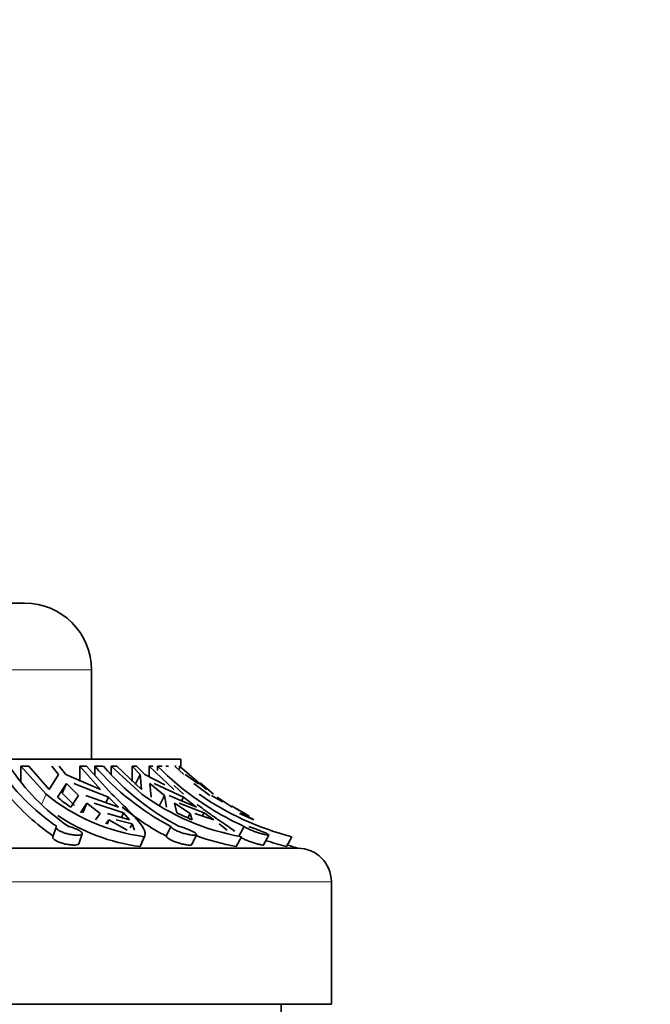
# Model space of a CAD drawing. Units: millimetres. Extents: x 0 to 1401, y 0 to 1843.
# Drawn here: x 951 to 979, y 1287 to 1332 of the extents above; entities that cross this region are included whole.
import ezdxf
from ezdxf import colors
from ezdxf.entities.mleader import LeaderData, LeaderLine
from ezdxf.math import Vec2, Vec3

# ---------------------------------------------------------------- set-up
doc = ezdxf.new("R2010")
doc.units = ezdxf.units.MM
doc.layers.add('DV1_Défaut', color=7, linetype='Continuous')
doc.layers.add('Défaut', color=7, linetype='Continuous')

# ---------------------------------------------------------------- blocks, each defined once
blk = doc.blocks.new('_DOT')
at = {"color": 0}
blk.add_line((0, 0), (-1, 0), dxfattribs=at)
at = {"color": 0, "const_width": 0.333}
blk.add_lwpolyline([(-0.1665, 0, 1), (0.1665, 0, 1)], format="xyb", close=True, dxfattribs=at)
blk = doc.blocks.new('SE')
at = {"layer": 'DV1_Défaut', "color": 7, "linetype": 'Continuous', "lineweight": 35}
for p, q in [((919.222, 1305.359), (951.222, 1305.359)), ((954.222, 1298.359), (954.222, 1302.359)), ((912.222, 1298.359), (958.222, 1298.359)), ((958.222, 1298.045), (958.222, 1298.359)), ((951.048, 1298.045), (951.048, 1297.359)), ((952.188, 1296.784), (951.048, 1298.045)), ((951.408, 1298.045), (951.048, 1298.045)), ((951.408, 1298.045), (952.327, 1296.999)), ((952.748, 1297.664), (952.327, 1296.999)), ((952.44, 1298.045), (952.748, 1297.664)), ((953.076, 1297.664), (952.767, 1298.045)), ((954.619, 1296.999), (953.076, 1297.664)), ((953.7, 1298.045), (953.7, 1297.359)), ((954.619, 1296.999), (953.7, 1298.045)), ((953.995, 1298.045), (953.7, 1298.045)), ((953.995, 1298.045), (955.135, 1296.784)), ((954.377, 1297.622), (954.374, 1298.045)), ((954.752, 1298.045), (954.374, 1298.045)), ((955.109, 1298.045), (955.109, 1297.666)), ((956.482, 1296.784), (955.109, 1298.045)), ((955.356, 1298.045), (955.109, 1298.045)), ((955.356, 1298.045), (956.462, 1296.999)), ((956.039, 1297.359), (956.039, 1298.045)), ((956.246, 1298.045), (956.039, 1298.045)), ((956.039, 1298.045), (956.41, 1297.664)), ((956.41, 1297.664), (956.18, 1297.221)), ((956.618, 1297.664), (956.246, 1298.045)), ((956.41, 1297.664), (956.462, 1296.999)), ((957.509, 1297.208), (956.618, 1297.664)), ((956.81, 1298.045), (956.81, 1297.566)), ((957.916, 1296.999), (956.81, 1298.045)), ((956.978, 1298.045), (956.81, 1298.045)), ((957.187, 1297.853), (957.186, 1298.045)), ((957.384, 1298.045), (957.186, 1298.045)), ((957.673, 1298.045), (957.559, 1298.045)), ((958.022, 1298.045), (957.951, 1298.045)), ((957.951, 1298.045), (958.355, 1297.664)), ((958.171, 1298.045), (958.171, 1297.905)), ((959.374, 1296.999), (958.171, 1298.045)), ((958.199, 1298.045), (958.171, 1298.045)), ((959.019, 1297.249), (958.427, 1297.664)), ((952.695, 1296.65), (953.097, 1297.27)), ((952.907, 1296.83), (953.097, 1297.27)), ((953.097, 1297.27), (953.645, 1296.718)), ((953.424, 1297.27), (954.978, 1296.65)), ((956.903, 1296.65), (956.83, 1297.27)), ((956.83, 1297.27), (957.49, 1296.718)), ((957.037, 1297.27), (958.35, 1296.65)), ((958.812, 1297.27), (959.53, 1296.718)), ((959.095, 1297.288), (959.693, 1296.784)), ((953.457, 1296.281), (952.907, 1296.83)), ((957.924, 1297.176), (958.351, 1296.784)), ((953.3, 1296.202), (953.645, 1296.718)), ((954.019, 1296.382), (953.724, 1295.954)), ((954.019, 1296.382), (953.832, 1295.948)), ((953.973, 1296.718), (955.425, 1296.202)), ((954.019, 1296.382), (954.606, 1295.918)), ((955.656, 1295.954), (954.347, 1296.382)), ((954.978, 1296.65), (954.869, 1296.399)), ((955.425, 1296.202), (954.978, 1296.65)), ((957.263, 1296.281), (957.49, 1296.718)), ((957.585, 1296.202), (957.49, 1296.718)), ((957.697, 1296.718), (958.933, 1296.202)), ((957.94, 1296.382), (958.042, 1295.954)), ((957.94, 1296.382), (958.646, 1295.918)), ((959.267, 1295.954), (958.148, 1296.382)), ((958.35, 1296.65), (958.263, 1296.482)), ((958.933, 1296.202), (958.35, 1296.65)), ((959.601, 1296.718), (960.089, 1296.444)), ((960.521, 1296.202), (959.85, 1296.65)), ((954.606, 1295.918), (954.401, 1295.634)), ((955.92, 1295.634), (954.933, 1295.918)), ((955.656, 1295.954), (955.562, 1295.737)), ((955.92, 1295.634), (955.656, 1295.954)), ((958.646, 1295.918), (958.543, 1295.721)), ((958.646, 1295.918), (958.739, 1295.634)), ((959.703, 1295.634), (958.853, 1295.918)), ((959.267, 1295.954), (959.198, 1295.821)), ((959.703, 1295.634), (959.267, 1295.954)), ((961.501, 1295.634), (960.859, 1295.918)), ((960.93, 1295.954), (960.9, 1295.9)), ((961.501, 1295.634), (960.93, 1295.954)), ((954.866, 1295.454), (955.005, 1295.641)), ((954.917, 1295.438), (955.005, 1295.641)), ((955.005, 1295.641), (955.814, 1295.165)), ((955.332, 1295.641), (956.04, 1295.454)), ((955.961, 1295.271), (956.04, 1295.454)), ((956.142, 1295.165), (956.04, 1295.454)), ((960.308, 1295.165), (959.944, 1295.454)), ((952.645, 1295.312), (952.488, 1294.875)), ((953.65, 1294.56), (953.808, 1295.001)), ((957.78, 1295.338), (957.575, 1294.901)), ((961.07, 1295.338), (960.833, 1294.901)), ((956.397, 1294.433), (956.588, 1294.877)), ((956.417, 1294.47), (956.608, 1294.912)), ((958.72, 1294.526), (958.928, 1294.968)), ((960.708, 1294.433), (960.939, 1294.877)), ((961.937, 1294.507), (962.176, 1294.948)), ((962.955, 1294.433), (963.206, 1294.877)), ((906.972, 1294.359), (963.472, 1294.359)), ((963.039, 1294.501), (963.039, 1294.501)), ((964.972, 1287.359), (964.972, 1292.859)), ((905.472, 1287.359), (964.972, 1287.359)), ((962.722, 1286.959), (962.722, 1287.359))]:
    blk.add_line(p, q, dxfattribs=at)
at = {"layer": 'DV1_Défaut', "color": 7, "linetype": 'Continuous', "lineweight": 18}
for p, q in [((916.222, 1302.359), (954.222, 1302.359)), ((952, 1296.347), (952.188, 1296.784)), ((905.472, 1292.859), (964.972, 1292.859))]:
    blk.add_line(p, q, dxfattribs=at)
at = {"layer": 'DV1_Défaut', "color": 7, "linetype": 'Continuous', "lineweight": 35}
for centre, radius, start, end in [((951.222, 1302.359), 3, 0, 90), ((958.149, 1303.372), 9.728, 213.2023, 235.6729), ((958.755, 1303.446), 9.833, 213.3227, 235.5492), ((963.094, 1305.523), 11.488, 220.6165, 242.4494), ((963.502, 1305.56), 11.534, 220.6599, 242.4027), ((966.418, 1307.151), 12.968, 224.6085, 245.641), ((958.179, 1303.136), 9.999, 219.4348, 235.4405), ((957.795, 1303.69), 8.895, 230.9291, 262.2044), ((962.807, 1305.405), 10.692, 233.7321, 259.9386), ((966.299, 1307.088), 12.597, 234.885, 255.7874), ((956.114, 1300.635), 5.251, 229.3742, 237.5858), ((963.108, 1305.403), 11.87, 230.7638, 242.2166), ((962.577, 1304.914), 10.043, 243.1558, 247.5334), ((967.629, 1307.732), 13.504, 238.1085, 241.2085), ((967.626, 1307.727), 13.5, 238.2904, 242.029), ((957.584, 1303.17), 8.817, 236.417, 262.2654), ((962.686, 1305.178), 10.925, 249.8409, 259.5696), ((966.194, 1306.914), 12.894, 251.3571, 255.4528), ((966.922, 1305.92), 11.561, 251.6609, 251.6982), ((966.844, 1305.75), 11.875, 251.1277, 251.3125), ((967.629, 1307.728), 14, 250.8463, 252.7266), ((963.472, 1292.859), 1.5, 0, 90)]:
    blk.add_arc(centre, radius, start, end, dxfattribs=at)
for points, knots in [([(955.135, 1296.784), (955.393, 1296.538), (955.632, 1296.307), (955.935, 1296.002), (956.027, 1295.906), (956.195, 1295.725), (956.27, 1295.64), (956.464, 1295.403), (956.552, 1295.271), (956.617, 1295.101), (956.628, 1295.049), (956.626, 1294.956), (956.613, 1294.914), (956.588, 1294.877)], [0, 0, 0, 0, 0.25, 0.25, 0.375, 0.375, 0.5, 0.5, 0.75, 0.75, 0.875, 0.875, 1, 1, 1, 1]), ([(958.951, 1296.323), (959.052, 1296.247), (959.152, 1296.174), (959.389, 1296.002), (959.523, 1295.906), (959.781, 1295.725), (959.904, 1295.64), (960.247, 1295.403), (960.441, 1295.271), (960.614, 1295.145), (960.631, 1295.133), (960.647, 1295.121)], [0, 0, 0, 0, 0.140233, 0.140233, 0.344038, 0.344038, 0.547844, 0.547844, 0.955454, 0.955454, 1, 1, 1, 1]), ([(952.645, 1295.312), (952.641, 1295.3), (952.641, 1295.286), (952.645, 1295.273), (952.652, 1295.25), (952.67, 1295.226), (952.698, 1295.201), (952.726, 1295.177), (952.765, 1295.151), (952.812, 1295.127), (952.859, 1295.102), (952.915, 1295.079), (952.975, 1295.057), (953.035, 1295.036), (953.101, 1295.017), (953.168, 1295.001), (953.234, 1294.985), (953.303, 1294.972), (953.367, 1294.962), (953.431, 1294.953), (953.493, 1294.947), (953.548, 1294.944), (953.602, 1294.942), (953.651, 1294.944), (953.69, 1294.948), (953.729, 1294.953), (953.76, 1294.961), (953.78, 1294.973), (953.801, 1294.984), (953.811, 1294.999), (953.811, 1295.016), (953.81, 1295.034), (953.798, 1295.055), (953.776, 1295.077), (953.754, 1295.099), (953.721, 1295.124), (953.679, 1295.149), (953.652, 1295.165), (953.621, 1295.182), (953.587, 1295.198), (953.536, 1295.223), (953.478, 1295.247), (953.417, 1295.27), (953.355, 1295.292), (953.289, 1295.313), (953.224, 1295.33), (953.214, 1295.333), (953.203, 1295.336), (953.193, 1295.338)], [0, 0, 0, 0, 0.043088, 0.043088, 0.043088, 0.112228, 0.112228, 0.112228, 0.181881, 0.181881, 0.181881, 0.252084, 0.252084, 0.252084, 0.322496, 0.322496, 0.322496, 0.392387, 0.392387, 0.392387, 0.461131, 0.461131, 0.461131, 0.528834, 0.528834, 0.528834, 0.596377, 0.596377, 0.596377, 0.664778, 0.664778, 0.664778, 0.734467, 0.734467, 0.734467, 0.805018, 0.805018, 0.805018, 0.8506, 0.8506, 0.8506, 0.919701, 0.919701, 0.919701, 0.988831, 0.988831, 0.988831, 1, 1, 1, 1]), ([(957.78, 1295.338), (957.78, 1295.336), (957.781, 1295.334), (957.781, 1295.332), (957.784, 1295.316), (957.798, 1295.295), (957.823, 1295.273), (957.847, 1295.251), (957.882, 1295.227), (957.924, 1295.202), (957.967, 1295.177), (958.019, 1295.152), (958.076, 1295.128), (958.133, 1295.103), (958.196, 1295.079), (958.261, 1295.058), (958.326, 1295.037), (958.394, 1295.017), (958.459, 1295.001), (958.523, 1294.985), (958.587, 1294.972), (958.644, 1294.962), (958.7, 1294.953), (958.751, 1294.947), (958.793, 1294.945), (958.835, 1294.942), (958.868, 1294.943), (958.891, 1294.948), (958.914, 1294.953), (958.927, 1294.961), (958.93, 1294.972), (958.932, 1294.984), (958.923, 1294.999), (958.905, 1295.016), (958.886, 1295.033), (958.857, 1295.054), (958.819, 1295.076), (958.794, 1295.091), (958.765, 1295.106), (958.733, 1295.122), (958.685, 1295.146), (958.629, 1295.171), (958.569, 1295.196), (958.51, 1295.221), (958.445, 1295.246), (958.381, 1295.269), (958.317, 1295.291), (958.252, 1295.312), (958.191, 1295.329), (958.18, 1295.332), (958.169, 1295.335), (958.159, 1295.338)], [0, 0, 0, 0, 0.007692, 0.007692, 0.007692, 0.074199, 0.074199, 0.074199, 0.14103, 0.14103, 0.14103, 0.208356, 0.208356, 0.208356, 0.276215, 0.276215, 0.276215, 0.344282, 0.344282, 0.344282, 0.411855, 0.411855, 0.411855, 0.478322, 0.478322, 0.478322, 0.543777, 0.543777, 0.543777, 0.609065, 0.609065, 0.609065, 0.675174, 0.675174, 0.675174, 0.742527, 0.742527, 0.742527, 0.78634, 0.78634, 0.78634, 0.85387, 0.85387, 0.85387, 0.921439, 0.921439, 0.921439, 0.988441, 0.988441, 0.988441, 1, 1, 1, 1]), ([(961.07, 1295.338), (961.084, 1295.326), (961.105, 1295.312), (961.13, 1295.296), (961.164, 1295.276), (961.207, 1295.252), (961.257, 1295.228), (961.306, 1295.204), (961.364, 1295.179), (961.424, 1295.154), (961.484, 1295.129), (961.549, 1295.104), (961.614, 1295.082), (961.679, 1295.059), (961.744, 1295.038), (961.805, 1295.02), (961.866, 1295.002), (961.924, 1294.986), (961.975, 1294.974), (962.024, 1294.962), (962.067, 1294.953), (962.1, 1294.948), (962.132, 1294.944), (962.155, 1294.942), (962.167, 1294.944), (962.179, 1294.947), (962.181, 1294.952), (962.172, 1294.961), (962.163, 1294.97), (962.144, 1294.983), (962.115, 1294.998), (962.097, 1295.008), (962.075, 1295.019), (962.05, 1295.03), (962.009, 1295.05), (961.959, 1295.072), (961.904, 1295.095), (961.849, 1295.119), (961.788, 1295.144), (961.725, 1295.169), (961.662, 1295.194), (961.596, 1295.22), (961.533, 1295.244), (961.47, 1295.268), (961.408, 1295.29), (961.352, 1295.31), (961.322, 1295.32), (961.293, 1295.33), (961.267, 1295.338)], [0, 0, 0, 0, 0.050584, 0.050584, 0.050584, 0.117266, 0.117266, 0.117266, 0.184384, 0.184384, 0.184384, 0.252053, 0.252053, 0.252053, 0.320097, 0.320097, 0.320097, 0.387921, 0.387921, 0.387921, 0.454802, 0.454802, 0.454802, 0.520537, 0.520537, 0.520537, 0.585747, 0.585747, 0.585747, 0.65146, 0.65146, 0.65146, 0.692896, 0.692896, 0.692896, 0.761109, 0.761109, 0.761109, 0.829331, 0.829331, 0.829331, 0.897341, 0.897341, 0.897341, 0.964601, 0.964601, 0.964601, 1, 1, 1, 1]), ([(953.651, 1294.561), (953.648, 1294.554), (953.643, 1294.547), (953.636, 1294.541), (953.62, 1294.527), (953.593, 1294.517), (953.556, 1294.51), (953.52, 1294.504), (953.474, 1294.501), (953.421, 1294.502), (953.37, 1294.502), (953.311, 1294.507), (953.249, 1294.515), (953.188, 1294.523), (953.122, 1294.534), (953.058, 1294.549), (952.992, 1294.563), (952.927, 1294.581), (952.866, 1294.601), (952.804, 1294.621), (952.746, 1294.644), (952.695, 1294.668), (952.644, 1294.692), (952.6, 1294.718), (952.566, 1294.743), (952.532, 1294.768), (952.508, 1294.794), (952.496, 1294.818), (952.485, 1294.838), (952.482, 1294.858), (952.488, 1294.875)], [0, 0, 0, 0, 0.048914, 0.048914, 0.048914, 0.157502, 0.157502, 0.157502, 0.264253, 0.264253, 0.264253, 0.36939, 0.36939, 0.36939, 0.474275, 0.474275, 0.474275, 0.580336, 0.580336, 0.580336, 0.6881, 0.6881, 0.6881, 0.796981, 0.796981, 0.796981, 0.905908, 0.905908, 0.905908, 1, 1, 1, 1]), ([(958.721, 1294.527), (958.718, 1294.52), (958.711, 1294.515), (958.7, 1294.511), (958.682, 1294.504), (958.653, 1294.501), (958.615, 1294.501), (958.578, 1294.502), (958.531, 1294.506), (958.479, 1294.514), (958.427, 1294.522), (958.368, 1294.533), (958.307, 1294.547), (958.245, 1294.561), (958.18, 1294.579), (958.116, 1294.599), (958.051, 1294.619), (957.986, 1294.641), (957.927, 1294.665), (957.867, 1294.689), (957.81, 1294.715), (957.762, 1294.74), (957.714, 1294.766), (957.673, 1294.791), (957.642, 1294.815), (957.612, 1294.839), (957.591, 1294.861), (957.581, 1294.88), (957.578, 1294.888), (957.576, 1294.895), (957.575, 1294.901)], [0, 0, 0, 0, 0.066696, 0.066696, 0.066696, 0.177489, 0.177489, 0.177489, 0.286573, 0.286573, 0.286573, 0.395333, 0.395333, 0.395333, 0.505272, 0.505272, 0.505272, 0.616978, 0.616978, 0.616978, 0.729881, 0.729881, 0.729881, 0.842869, 0.842869, 0.842869, 0.955158, 0.955158, 0.955158, 1, 1, 1, 1]), ([(961.937, 1294.508), (961.935, 1294.503), (961.925, 1294.501), (961.908, 1294.501), (961.888, 1294.502), (961.857, 1294.506), (961.818, 1294.514), (961.779, 1294.522), (961.732, 1294.533), (961.679, 1294.547), (961.626, 1294.561), (961.566, 1294.579), (961.505, 1294.598), (961.443, 1294.618), (961.377, 1294.641), (961.314, 1294.665), (961.25, 1294.689), (961.186, 1294.715), (961.128, 1294.74), (961.07, 1294.765), (961.016, 1294.791), (960.971, 1294.815), (960.951, 1294.826), (960.932, 1294.836), (960.915, 1294.846)], [0, 0, 0, 0, 0.113121, 0.113121, 0.113121, 0.24832, 0.24832, 0.24832, 0.383113, 0.383113, 0.383113, 0.519364, 0.519364, 0.519364, 0.657805, 0.657805, 0.657805, 0.797732, 0.797732, 0.797732, 0.937768, 0.937768, 0.937768, 1, 1, 1, 1])]:
    blk.add_open_spline(points, degree=3, knots=knots, dxfattribs=at)
blk.add_open_spline([(956.397, 1294.433), (956.404, 1294.445), (956.411, 1294.457), (956.416, 1294.469)], degree=3, dxfattribs=at)

msp = doc.modelspace()

# ---------------------------------------------------------------- block references
at = {"layer": 'Défaut'}
msp.add_blockref('SE', (0, 0), dxfattribs=at)

# ---------------------------------------------------------------- leaders
at = {"layer": 'Défaut', "color": 7, "linetype": 'Continuous', "lineweight": 18}
ml = msp.add_multileader_mtext('Standard', dxfattribs=at)
ml.set_content('{\\pxsm0.9;\\fSolid Edge ISO|b1||i0||c0|p34;\\W1.;19/09/2017\\P}', color=256)
ml.set_leader_properties()
ml.set_arrow_properties(name='DOT')
ml.build(insert=Vec2(0, 0))
ml.multileader.update_dxf_attribs({"leader_type": 0, "dogleg_length": 0, "arrow_head_size": 12})
ctx = ml.context
ctx.base_point, ctx.char_height, ctx.arrow_head_size, ctx.landing_gap_size = Vec3(1023.205, 1835.413), 12, 12, 4.2
notes = []
notes.append((ctx, [(0, (0, 0, 0), (0, 0), (1, 0), 1, [])]))
ctx.mtext.insert = Vec3(1025.205, 1841.533)
for ctx, leaders in notes:
    for number, flags, end, landing, length, lines in leaders:
        leader = LeaderData()
        leader.index, (leader.has_last_leader_line, leader.has_dogleg_vector, leader.attachment_direction) = number, flags
        leader.last_leader_point, leader.dogleg_vector, leader.dogleg_length = Vec3(end), Vec3(landing), length
        for number, points, colour, breaks in lines:
            line = LeaderLine()
            line.index, line.vertices, line.color, line.breaks = number, Vec3.list(points), colors.encode_raw_color(colour), breaks
            leader.lines.append(line)
        ctx.leaders.append(leader)

doc.saveas('drawing.dxf')
